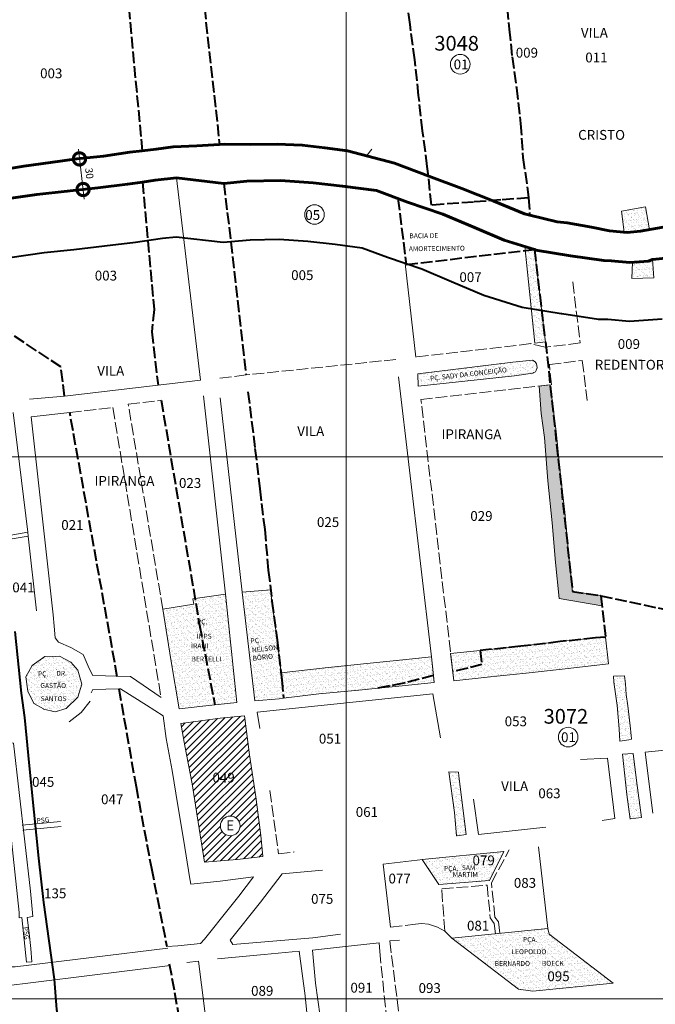
# Model space of a CAD drawing. Extents: x 180679 to 185540, y 1676891 to 1679809.
# Drawn here: x 184220 to 184868, y 1677587 to 1678591 of the extents above; entities that cross this region are included whole.
import ezdxf
from ezdxf.enums import TextEntityAlignment as Align

# ---------------------------------------------------------------- set-up
doc = ezdxf.new("R2010")
doc.units = 0
doc.header["$MEASUREMENT"] = 0
doc.header["$XCLIPFRAME"] = 2
doc.linetypes.add('ACAD_ISO02W100', pattern=[15, 12, -3])
doc.layers.get('0').update_dxf_attribs({"linetype": 'CONTINUOUS'})
doc.layers.get('Defpoints').update_dxf_attribs({"linetype": 'CONTINUOUS'})
for name, color, linetype, lineweight in [('P-Area_escola', 6, 'CONTINUOUS', 9), ('P-Area_verde', 3, 'CONTINUOUS', 20), ('P-Cotas', 5, 'CONTINUOUS', 9), ('P-Ident_Area_Comp', 7, 'CONTINUOUS', 40), ('P-Ident_Area_Escola', 6, 'CONTINUOUS', 40), ('P-Ident_Area_Verde', 7, 'CONTINUOUS', 20), ('P-Ident_SUBUEU', 5, 'CONTINUOUS', 40), ('P-Ident_Trac_Viario', 7, 'CONTINUOUS', 20), ('P-Ident_UEU', 5, 'CONTINUOUS', 60), ('P-Lim_area_comp', 40, 'ACAD_ISO02W100', 40), ('P-Lim_Equipamento', 4, 'ACAD_ISO02W100', 40), ('P-Lim_SUBUEU', 5, 'CONTINUOUS', 40), ('P-Lim_trac_viario', 1, 'CONTINUOUS', 20), ('P-Lim_trac_viario_proj', 1, 'ACAD_ISO02W100', 20), ('P-Lim_UEU', 6, 'CONTINUOUS', 60), ('P-Malha', 7, 'CONTINUOUS', 9), ('P-Num_Quarteirão', 5, 'CONTINUOUS', 40), ('P-Texto_Geral', 5, 'CONTINUOUS', 20)]:
    doc.layers.add(name, color=color, linetype=linetype, lineweight=lineweight)
doc.layers.add('P-Imagem_raster', color=251, linetype='CONTINUOUS')
doc.styles.add('SIMPLEX', font='simplex.shx')
doc.dimstyles.get("Standard").update_dxf_attribs({"dimtxt": 7.5, "dimasz": 20, "dimexe": 0.18, "dimexo": 0.0625, "dimgap": 5, "dimtad": 1, "dimdec": 0, "dimzin": 0, "dimdsep": 46, "dimtxsty": 'Standard', "dimblk": 'DOTSMALL', "dimcen": 0.09, "dimdle": 6, "dimse1": 1, "dimse2": 1, "dimadec": 0, "dimazin": 0, "dimtfac": 1, "dimtdec": 0, "dimtofl": 0, "dimtmove": 0, "dimatfit": 3, "dimldrblk": 'DOTSMALL', "dimfxl": 0, "dimtolj": 1, "dimtzin": 0, "dimarcsym": 0})
picture_1 = doc.add_image_def('image2.tif', size_in_pixel=(9992, 13466))
pattern_1 = [(37.422503224, (-309052.017, -5000685.3425), (-0.1509678244, 4.817268024), [0, -3.8, 0, -4.25, 0, -4.0625]), (7.42250322, (-309052.017, -5000685.3425), (4.433980616, 7.049374327), [0, -2.05, 0, -3.425, 0, -1.3125]), (327.422503224, (-309055.092, -5000685.3383), (7.7853666686, 0.0036173566), [0, -1.25, 0, -4.5, 0, -5.875]), (317.42250322, (-309055.092, -5000685.338), (7.518277439, 2.1840218874), [0, -0.625, 0, -2.95, 0, -3.375])]
pattern_2 = [(37.42250322, (0, 0), (-0.150967824, 4.817268024), [0, -3.8, 0, -4.25, 0, -4.0625]), (7.42250322, (0, 0), (4.433980616, 7.049374327), [0, -2.05, 0, -3.425, 0, -1.3125]), (327.42250322, (-3.075, 0.004), (7.785366669, 0.003617357), [0, -1.25, 0, -4.5, 0, -5.875]), (317.42250322, (-3.075, 0.004), (7.51827744, 2.184021887), [0, -0.625, 0, -2.95, 0, -3.375])]

# ---------------------------------------------------------------- blocks, each defined once
blk = doc.blocks.new('_DotSmall')
at = {"layer": 'P-Texto_Geral', "color": 0, "const_width": 0.5}
blk.add_lwpolyline([(-0.0625, 0, 1), (0.0625, 0, 1)], format="xyb", close=True, dxfattribs=at)
blk = doc.blocks.new('*D16')
at = {"layer": 'Defpoints', "color": 0}
for p in [(184263.7, 1678447.3), (184267.4, 1678416.1), (184284.4, 1678418.1)]:
    blk.add_point(p, dxfattribs=at)
at = {"layer": 'P-Cotas', "color": 0, "lineweight": 9}
blk.add_line((184279.6, 1678459.2), (184285.6, 1678408.1), dxfattribs=at)
at = {"layer": 'P-Cotas', "color": 0, "lineweight": 9, "xscale": 25, "yscale": 25, "zscale": 25}
for p, rotation in [((184280.7, 1678449.3), 96.69908004317296), ((184284.4, 1678418.1), 276.6990800431729)]:
    blk.add_blockref('_DotSmall', p, dxfattribs=dict(at, rotation=rotation))
at = {"layer": 'P-Cotas', "color": 0, "insert": (184290.8, 1678434.6), "char_height": 7.5, "attachment_point": 5, "rotation": 276.6991}
blk.add_mtext('\\A1;30', dxfattribs=at)
blk = doc.blocks.new('872BII')
at = {"layer": 'P-Area_escola'}
h = blk.add_hatch(dxfattribs=at)
h.set_pattern_fill('ANSI31', color=256, scale=40, angle=-0.0775, style=0)
h.set_pattern_definition([(44.92250322, (-309052.017, -5000685.3425), (-3.5307486025, 3.5403127413), [])])
h.paths.add_polyline_path([(184454.01, 1677841.65), (184449.07, 1677881.38), (184424.08, 1677879.18), (184383.96, 1677873.7), (184388.23, 1677850.8), (184395.7, 1677811.91), (184401.59, 1677772.96), (184408.37, 1677732.16), (184441.5, 1677734.95), (184467.78, 1677737.83), (184465.58, 1677759.43), (184460.49, 1677798.84)])
h.paths.add_polyline_path([(184444.44, 1677769.16, -1), (184424.44, 1677769.16, -1)], flags=16)
h.paths.add_polyline_path([(184427.85, 1677762.25), (184439.04, 1677762.23), (184439.06, 1677777.23), (184427.87, 1677777.25)], flags=8)
at = {"layer": 'P-Area_verde', "lineweight": 9}
h = blk.add_hatch(dxfattribs=at)
h.set_pattern_fill('AR-SAND', color=256, scale=2.5, angle=-0.0775, style=0)
h.set_pattern_definition(pattern_1)
h.paths.add_polyline_path([(184857.97, 1678400.29), (184833.6, 1678395.98), (184836.21, 1678374.6), (184839.18, 1678374.35), (184853.02, 1678375.45), (184862.12, 1678377.18)])
h = blk.add_hatch(dxfattribs=at)
h.set_pattern_fill('AR-SAND', color=256, scale=2.5, angle=-0.0775, style=0)
h.set_pattern_definition(pattern_1)
h.paths.add_polyline_path([(184750.08, 1678310.6), (184744.63, 1678356.8), (184734.84, 1678359.87), (184741.37, 1678297.75), (184745.26, 1678261.38), (184756.01, 1678262.66), (184755.17, 1678267.65)])
h = blk.add_hatch(dxfattribs=at)
h.set_pattern_fill('AR-SAND', color=256, scale=2.5, angle=-0.0775, style=0)
h.set_pattern_definition(pattern_1)
h.paths.add_polyline_path([(184844.77, 1678343.93), (184843.95, 1678327.31), (184866.57, 1678328.15), (184865.18, 1678346.75), (184861.13, 1678345.13)])
h = blk.add_hatch(dxfattribs=at)
h.set_pattern_fill('AR-SAND', color=256, scale=2.5, angle=-0.0775, style=0)
h.set_pattern_definition(pattern_1)
h.paths.add_polyline_path([(184625.85, 1678230.25), (184722.73, 1678241.91), (184742.62, 1678244.09), (184745.44, 1678242.49), (184746.66, 1678240.16), (184747.28, 1678238.56), (184747.64, 1678236.36), (184746.41, 1678233.66), (184745.67, 1678232.07), (184744.2, 1678231.34), (184743.21, 1678230.85), (184741.5, 1678230.24), (184740.64, 1678230.36), (184724.43, 1678228.18), (184626.16, 1678217.4)])
h.paths.add_polyline_path([(184637.06, 1678219.2), (184737.14, 1678230.52), (184735.85, 1678241.88), (184635.77, 1678230.56)], flags=24)
h = blk.add_hatch(dxfattribs=at)
h.set_pattern_fill('AR-SAND', color=256, scale=2.5, angle=-0.0775, style=0)
h.set_pattern_definition(pattern_1)
h.paths.add_polyline_path([(184775.83, 1678089.16), (184771.07, 1678129.86), (184766.69, 1678171.3), (184760.97, 1678218.37), (184749.71, 1678217.09), (184751.53, 1678189.8), (184755.02, 1678165.11), (184758.21, 1678121.01), (184762.89, 1678078.22), (184766.09, 1678037.65), (184769.85, 1678001.17), (184813.45, 1677993.49), (184812.25, 1678003.98), (184783.52, 1678008.1), (184779.49, 1678047.9)])
h = blk.add_hatch(dxfattribs=at)
h.set_pattern_fill('AR-SAND', color=256, scale=2.5, angle=-0.0775, style=0)
h.set_pattern_definition(pattern_2)
h.paths.add_polyline_path([(184482.43, 1677959.01), (184477.02, 1677998.27), (184475.67, 1678009.75), (184447.73, 1678007.76), (184447.8, 1677996.72), (184454.51, 1677948.17), (184459.45, 1677896.76), (184484.42, 1677898.85), (184488.86, 1677899.39), (184487.07, 1677918.05)])
h.paths.add_polyline_path([(184456.2, 1677935.83), (184479.98, 1677938.52), (184478.98, 1677947.39), (184455.2, 1677944.7)], flags=24)
h.paths.add_polyline_path([(184455.76, 1677944.61), (184485.21, 1677947.94), (184484.37, 1677955.4), (184454.91, 1677952.06)], flags=24)
h.paths.add_polyline_path([(184454.27, 1677951.67), (184467.99, 1677953.22), (184466.86, 1677963.16), (184453.14, 1677961.6)], flags=24)
h = blk.add_hatch(dxfattribs=at)
h.set_pattern_fill('AR-SAND', color=256, scale=2.5, angle=-0.0775, style=0)
h.set_pattern_definition(pattern_1)
h.paths.add_polyline_path([(184432.22, 1677981.06), (184429.19, 1678004.92), (184397.8, 1678000.32), (184398.25, 1677994.84), (184365.75, 1677989.5), (184373.94, 1677938.72), (184382.51, 1677888.51), (184418.72, 1677892.53), (184422.07, 1677892.91), (184441.28, 1677894.97), (184436.71, 1677936.05)])
h.paths.add_polyline_path([(184394.65, 1677935.6), (184428.1, 1677935.55), (184428.11, 1677943.05), (184394.66, 1677943.1)], flags=24)
h.paths.add_polyline_path([(184394.3, 1677948.91), (184413.23, 1677948.89), (184413.24, 1677956.39), (184394.31, 1677956.41)], flags=24)
h.paths.add_polyline_path([(184399.91, 1677958.8), (184417.64, 1677958.78), (184417.65, 1677966.28), (184399.92, 1677966.3)], flags=24)
h.paths.add_polyline_path([(184399.84, 1677971.45), (184413.65, 1677971.43), (184413.67, 1677981.43), (184399.86, 1677981.45)], flags=24)
h = blk.add_hatch(dxfattribs=at)
h.set_pattern_fill('AR-SAND', color=256, scale=2.5, angle=-0.0775, style=0)
h.set_pattern_definition(pattern_1)
h.paths.add_polyline_path([(184736.19, 1677924.78), (184776.2, 1677929.28), (184820.19, 1677934.43), (184817.1, 1677961.54), (184806.84, 1677960.93), (184771.02, 1677957.07), (184730.66, 1677952.33), (184689.23, 1677948.04), (184659, 1677944.84), (184662.57, 1677917.55), (184663.59, 1677917.46), (184696.54, 1677920.85)])
h = blk.add_hatch(dxfattribs=at)
h.set_pattern_fill('AR-SAND', color=256, scale=2.5, angle=-0.0775, style=0)
h.set_pattern_definition(pattern_1)
h.paths.add_polyline_path([(184278.9, 1677900.35), (184283.28, 1677913.8), (184279.03, 1677927.92), (184271.8, 1677936.28), (184260.39, 1677942.15), (184245.35, 1677941.98), (184232.34, 1677932.71), (184226.1, 1677921.3), (184227.94, 1677906.45), (184234.23, 1677894.01), (184243.98, 1677888.52), (184243.97, 1677888.15), (184256.03, 1677885.53), (184267, 1677889.05)])
h.paths.add_polyline_path([(184239.92, 1677895.18), (184270.52, 1677895.14), (184270.53, 1677902.64), (184239.93, 1677902.68)], flags=24)
h.paths.add_polyline_path([(184239.34, 1677908.26), (184270.65, 1677908.22), (184270.67, 1677917.15), (184239.36, 1677917.19)], flags=24)
h.paths.add_polyline_path([(184255.75, 1677921.01), (184268.73, 1677920.99), (184268.74, 1677928.49), (184255.76, 1677928.51)], flags=24)
h.paths.add_polyline_path([(184236.65, 1677918.39), (184250.46, 1677918.37), (184250.48, 1677928.37), (184236.67, 1677928.39)], flags=24)
h = blk.add_hatch(dxfattribs=at)
h.set_pattern_fill('AR-SAND', color=256, scale=2.5, angle=-0.0775, style=0)
h.set_pattern_definition(pattern_2)
h.paths.add_polyline_path([(184639.59, 1677941.42), (184610.35, 1677938.54), (184573.67, 1677934.78), (184552.8, 1677932.57), (184552.8, 1677906.42), (184565.56, 1677907.65), (184582.21, 1677909.26), (184611.54, 1677914.62), (184641.73, 1677922.46)])
h = blk.add_hatch(dxfattribs=at)
h.set_pattern_fill('AR-SAND', color=256, scale=2.5, angle=-0.0775, style=0)
h.set_pattern_definition(pattern_2)
h.paths.add_polyline_path([(184552.8, 1677932.57), (184531.23, 1677930.29), (184486.26, 1677925.15), (184487.07, 1677918.05), (184488.86, 1677899.39), (184524.81, 1677903.72), (184552.8, 1677906.42)])
h = blk.add_hatch(dxfattribs=at)
h.set_pattern_fill('AR-SAND', color=256, scale=2.5, angle=-0.0775, style=0)
h.set_pattern_definition(pattern_2)
h.paths.add_polyline_path([(184611.54, 1677914.62), (184582.21, 1677909.26), (184606.32, 1677911.59), (184642.52, 1677915.44), (184641.73, 1677922.46)])
h = blk.add_hatch(dxfattribs=at)
h.set_pattern_fill('AR-SAND', color=256, scale=2.5, angle=-0.0775, style=0)
h.set_pattern_definition(pattern_1)
h.paths.add_polyline_path([(184838.38, 1677903.22), (184837.49, 1677914.2), (184836.41, 1677922.31), (184825.36, 1677921.71), (184825.7, 1677915.89), (184827.34, 1677903.85), (184829.11, 1677891.95), (184830.24, 1677880.04), (184831.17, 1677868.09), (184831.78, 1677855.68), (184843.34, 1677857.11), (184843.4, 1677857.31), (184843.71, 1677857.8), (184842.58, 1677868.26), (184841.37, 1677880.02), (184839.78, 1677891.64)])
h = blk.add_hatch(dxfattribs=at)
h.set_pattern_fill('AR-SAND', color=256, scale=2.5, angle=-0.0775, style=0)
h.set_pattern_definition(pattern_1)
h.paths.add_polyline_path([(184842.27, 1677776.23), (184854.04, 1677777.59), (184848.71, 1677815.4), (184845.45, 1677842.98), (184834.6, 1677842.31), (184838.86, 1677801.12)])
h = blk.add_hatch(dxfattribs=at)
h.set_pattern_fill('AR-SAND', color=256, scale=2.5, angle=-0.0775, style=0)
h.set_pattern_definition(pattern_1)
h.paths.add_polyline_path([(184663.06, 1677782.88), (184665.17, 1677759.21), (184665.91, 1677759.03), (184675.01, 1677760.49), (184667.47, 1677819.72), (184667.2, 1677824.09), (184657.36, 1677824.29)])
h = blk.add_hatch(dxfattribs=at)
h.set_pattern_fill('AR-SAND', color=256, scale=2.5, angle=-0.0775, style=0)
h.set_pattern_definition(pattern_1)
h.paths.add_polyline_path([(184630.22, 1677734.83), (184647.36, 1677709.48), (184698.86, 1677713.63), (184713.33, 1677742.99)])
h.paths.add_polyline_path([(184659.93, 1677715.15), (184688.39, 1677715.11), (184688.4, 1677722.61), (184659.94, 1677722.65)], flags=24)
h.paths.add_polyline_path([(184669.41, 1677722.15), (184685.72, 1677722.12), (184685.73, 1677729.62), (184669.42, 1677729.65)], flags=24)
h = blk.add_hatch(dxfattribs=at)
h.set_pattern_fill('AR-SAND', color=256, scale=2.5, angle=-0.0775, style=0)
h.set_pattern_definition(pattern_1)
h.paths.add_polyline_path([(184760.7, 1677664.25), (184729.22, 1677660.86), (184693.28, 1677656.92), (184661.04, 1677653.46), (184704.66, 1677620.24), (184727.86, 1677602.01), (184742.99, 1677599.86), (184780.96, 1677603.06), (184805.1, 1677605.82), (184825.07, 1677608.85), (184794.55, 1677631.07), (184767.47, 1677650.97)])
h.paths.add_polyline_path([(184750.62, 1677624.64), (184776.22, 1677624.6), (184776.23, 1677632.1), (184750.63, 1677632.14)], flags=24)
h.paths.add_polyline_path([(184701.52, 1677624.49), (184742.83, 1677624.43), (184742.84, 1677631.93), (184701.53, 1677631.99)], flags=24)
h.paths.add_polyline_path([(184719.33, 1677636.55), (184758.73, 1677636.49), (184758.74, 1677643.99), (184719.34, 1677644.05)], flags=24)
h.paths.add_polyline_path([(184730.8, 1677647.58), (184749.85, 1677647.56), (184749.86, 1677657.56), (184730.81, 1677657.58)], flags=24)
at = {"layer": 'P-Area_escola'}
blk.add_lwpolyline([(184395.7, 1677811.91), (184401.59, 1677772.96), (184408.37, 1677732.16), (184441.5, 1677734.95), (184467.78, 1677737.83), (184465.58, 1677759.43), (184460.49, 1677798.84), (184454.01, 1677841.65), (184449.07, 1677881.38), (184424.08, 1677879.18), (184383.96, 1677873.7), (184388.23, 1677850.8), (184395.7, 1677811.91)], close=True, dxfattribs=at)
blk.add_circle((184434.44, 1677769.16), 10, dxfattribs=at)
at = {"layer": 'P-Area_verde'}
blk.add_line((184817.1, 1677961.54), (184820.19, 1677934.43), dxfattribs=at)
at = {"layer": 'P-Area_verde', "flags": 128}
for points in [[(184862.13, 1678377.11), (184861.75, 1678377.11), (184853.02, 1678375.45), (184839.18, 1678374.35), (184836.21, 1678374.6), (184833.6, 1678395.98), (184857.97, 1678400.29)], [(184625.85, 1678230.25), (184722.73, 1678241.91), (184742.62, 1678244.09), (184745.44, 1678242.49), (184746.66, 1678240.16), (184747.28, 1678238.56), (184747.64, 1678236.36), (184746.41, 1678233.66), (184745.67, 1678232.07), (184744.2, 1678231.34), (184743.21, 1678230.85), (184741.5, 1678230.24), (184740.64, 1678230.36), (184724.43, 1678228.18), (184626.16, 1678217.4)], [(184817.1, 1677961.54), (184806.84, 1677960.93), (184771.02, 1677957.07), (184730.66, 1677952.33), (184689.23, 1677948.04), (184689.23, 1677948.04), (184659, 1677944.84), (184662.58, 1677916.94), (184662.58, 1677916.94), (184696.54, 1677920.85), (184736.19, 1677924.78), (184776.2, 1677929.28), (184820.19, 1677934.43)]]:
    blk.add_lwpolyline(points, close=True, dxfattribs=at)
at = {"layer": 'P-Area_verde'}
for points in [[(184745.26, 1678261.38), (184741.37, 1678297.75), (184734.84, 1678359.87), (184744.63, 1678356.8), (184750.08, 1678310.6), (184755.17, 1678267.65), (184756.01, 1678262.66), (184745.26, 1678261.38)], [(184844.77, 1678343.93), (184861.13, 1678345.13), (184865.18, 1678346.75), (184866.57, 1678328.15), (184843.95, 1678327.31)], [(184813.45, 1677993.49), (184769.85, 1678001.17), (184766.09, 1678037.65), (184762.89, 1678078.22), (184758.21, 1678121.01), (184755.02, 1678165.11), (184751.53, 1678189.8), (184749.63, 1678217.64), (184760.74, 1678218.9), (184766.69, 1678171.3), (184771.07, 1678129.86), (184775.83, 1678089.16), (184779.49, 1678047.9), (184783.52, 1678008.1), (184812.25, 1678003.98), (184812.26, 1678003.87)], [(184475.67, 1678009.75), (184477.02, 1677998.27), (184482.43, 1677959.01), (184486.39, 1677925.16), (184531.23, 1677930.29), (184573.67, 1677934.78), (184610.35, 1677938.54), (184639.59, 1677941.42), (184641.73, 1677922.46), (184642.52, 1677915.44), (184606.32, 1677911.59), (184582.21, 1677909.26), (184565.56, 1677907.65), (184524.81, 1677903.72), (184488.86, 1677899.39), (184484.42, 1677898.85), (184459.45, 1677896.76), (184446.56, 1678007.67), (184446.56, 1678007.67), (184446.56, 1678007.67), (184475.67, 1678009.75)], [(184418.72, 1677892.53), (184422.07, 1677892.91), (184441.28, 1677894.97), (184429.51, 1678005.6), (184429.51, 1678005.6), (184429.51, 1678005.6), (184396.33, 1678000.66), (184397.32, 1677995.36), (184365.75, 1677990.16), (184373.94, 1677938.72), (184382.51, 1677888.51)], [(184243.97, 1677888.15), (184256.03, 1677885.53), (184267, 1677889.05), (184278.9, 1677900.35), (184283.28, 1677913.8), (184279.03, 1677927.92), (184271.8, 1677936.28), (184260.39, 1677942.15), (184245.35, 1677941.98), (184232.34, 1677932.71), (184226.1, 1677921.3), (184227.94, 1677906.45), (184234.23, 1677894.01), (184243.98, 1677888.52)], [(184843.34, 1677857.11), (184831.78, 1677855.68), (184831.17, 1677868.09), (184830.24, 1677880.04), (184829.11, 1677891.95), (184827.34, 1677903.85), (184825.7, 1677915.89), (184825.36, 1677921.71), (184836.41, 1677922.31), (184837.49, 1677914.2), (184838.38, 1677903.22), (184839.78, 1677891.64), (184841.37, 1677880.02), (184842.58, 1677868.26), (184843.71, 1677857.8), (184843.4, 1677857.31)], [(184842.19, 1677776.22), (184854.04, 1677777.59), (184848.71, 1677815.4), (184845.45, 1677842.98), (184834.6, 1677842.31), (184838.86, 1677801.12), (184842.28, 1677776.15)], [(184665.91, 1677759.03), (184675.01, 1677760.49), (184667.47, 1677819.72), (184667.2, 1677824.09), (184657.36, 1677824.29), (184663.06, 1677782.88), (184665.17, 1677759.21)], [(184630.22, 1677734.83), (184647.36, 1677709.48), (184647.36, 1677709.48), (184647.36, 1677709.48), (184698.86, 1677713.63), (184713.33, 1677742.99), (184713.33, 1677742.99), (184713.02, 1677742.96), (184713.33, 1677742.99), (184713.33, 1677742.99), (184630.22, 1677734.83)], [(184660.41, 1677654.75), (184660.41, 1677654.75), (184660.41, 1677654.75), (184758.46, 1677664.61), (184759.6, 1677658.62), (184759.6, 1677658.62), (184825.07, 1677608.85), (184825.07, 1677608.85), (184825.07, 1677608.85), (184742.98, 1677600.56), (184728.27, 1677602.84), (184728.27, 1677602.84), (184660.41, 1677654.75)]]:
    blk.add_lwpolyline(points, close=True, dxfattribs=at)
at = {"layer": 'P-Ident_SUBUEU', "lineweight": 9}
for centre in [(184669.05, 1678545.78), (184520.41, 1678392.57), (184779.1, 1677859.72)]:
    blk.add_circle(centre, 10, dxfattribs=at)
at = {"layer": 'P-Lim_area_comp'}
for p, q in [((184744.63, 1678356.8), (184750.08, 1678310.6)), ((184750.08, 1678310.6), (184755.17, 1678267.65)), ((184319.3, 1677921.18), (184270.75, 1678190.84)), ((184372.33, 1677628.67), (184384.13, 1677563.15))]:
    blk.add_line(p, q, dxfattribs=at)
for points in [[(184702.96, 1678727.52), (184705.84, 1678698.16), (184710.94, 1678657.82), (184715.26, 1678618.24), (184718.98, 1678581.44), (184721.95, 1678553.23), (184726.28, 1678521.81), (184730.61, 1678485.3), (184732.95, 1678450.65), (184738.05, 1678415.84), (184738.57, 1678409.5), (184740, 1678392.02)], [(184401.46, 1678663.19), (184401.46, 1678663.19), (184401.46, 1678663.19), (184401.46, 1678663.19), (184401.46, 1678663.19), (184423.58, 1678464.01)], [(184326.73, 1678648.47), (184326.73, 1678648.47), (184326.73, 1678648.47), (184326.73, 1678648.47), (184326.73, 1678648.47), (184344.65, 1678457.58)], [(184738.57, 1678409.5), (184710.3, 1678407.51), (184682.56, 1678405.31), (184652.5, 1678403.13), (184639.82, 1678401.99), (184635.41, 1678441.64), (184630.62, 1678477.84), (184626.6, 1678514.03), (184622.58, 1678550.23), (184617.79, 1678586.42), (184615.13, 1678608.17)], [(184345.01, 1678425.66), (184345.01, 1678425.66), (184345.01, 1678425.66), (184356.83, 1678295.71), (184356.83, 1678295.71), (184356.83, 1678295.71), (184356.83, 1678295.71), (184354.48, 1678272.92), (184354.48, 1678272.92), (184360.82, 1678218.54)], [(184428.03, 1678424.3), (184428.03, 1678424.3), (184428.03, 1678424.3), (184428.03, 1678424.3), (184428.03, 1678424.3), (184428.03, 1678424.3), (184450.66, 1678228.97)], [(184452.49, 1678211.73), (184452.49, 1678211.73), (184459.7, 1678153.97), (184464.64, 1678112.7), (184469.58, 1678071.43), (184473.3, 1678029.86), (184477.02, 1677998.27), (184482.43, 1677959.01), (184487.07, 1677918.05), (184488.86, 1677899.39)], [(184363.92, 1678203.23), (184363.92, 1678203.23), (184363.92, 1678203.23), (184403.18, 1677973.98), (184418.72, 1677892.53)], [(184812.26, 1678003.87), (184817.1, 1677961.54), (184806.84, 1677960.93), (184771.02, 1677957.07), (184730.66, 1677952.33), (184689.23, 1677948.04)], [(184812.26, 1678003.87), (184812.26, 1678003.87), (184812.26, 1678003.87), (184812.26, 1678003.87), (184812.26, 1678003.87), (184963.09, 1677971.83)], [(184689.23, 1677948.04), (184691.2, 1677933.61), (184661.28, 1677926.46)], [(184641.73, 1677922.46), (184611.54, 1677914.62), (184582.21, 1677909.26)], [(184320.92, 1677908.83), (184338.37, 1677809.38), (184354.09, 1677725.92), (184369.75, 1677646.04)]]:
    blk.add_lwpolyline(points, dxfattribs=at)
at = {"layer": 'P-Lim_area_comp', "flags": 128}
for points in [[(184265.48, 1678207.26), (184261.65, 1678237.21), (184207.69, 1678273.12), (184190.71, 1678263.99), (184179.14, 1678335.71), (184197.04, 1678339.26), (184178.47, 1678395.14)], [(184756.01, 1678262.66), (184783.52, 1678008.1), (184812.25, 1678003.98)], [(184812.25, 1678003.98), (184812.26, 1678003.87)]]:
    blk.add_lwpolyline(points, dxfattribs=at)
at = {"layer": 'P-Lim_Equipamento'}
blk.add_lwpolyline([(184605.43, 1678408.86), (184613.98, 1678341.7), (184744.63, 1678356.8), (184744.63, 1678356.8), (184744.63, 1678356.8), (184744.63, 1678356.8), (184744.63, 1678356.8), (184713.89, 1678366.45), (184713.89, 1678366.45), (184713.89, 1678366.45), (184713.89, 1678366.45), (184713.89, 1678366.45), (184713.89, 1678366.45), (184683.54, 1678379.33), (184683.54, 1678379.33), (184683.54, 1678379.33), (184683.54, 1678379.33), (184651.19, 1678392.83), (184651.19, 1678392.83), (184651.19, 1678392.83), (184615.15, 1678405.26), (184615.15, 1678405.26), (184615.15, 1678405.26), (184615.15, 1678405.26), (184605.43, 1678408.86)], dxfattribs=at)
at = {"layer": 'P-Lim_SUBUEU'}
blk.add_lwpolyline([(184875.82, 1678379.77), (184853.02, 1678375.45), (184839.18, 1678374.35), (184821.41, 1678375.82), (184802.79, 1678379.69), (184778.09, 1678384.23), (184768.02, 1678385.09), (184740, 1678392.02), (184734.58, 1678393.35), (184703.31, 1678406.24), (184670.64, 1678419.27), (184637.06, 1678431.54), (184602.09, 1678444.88), (184602.09, 1678444.88), (184553.97, 1678457.4), (184530.83, 1678460.74), (184507.84, 1678463.46), (184482.25, 1678464.35), (184455.25, 1678464), (184428.27, 1678464.27), (184423.58, 1678464.01), (184400.5, 1678462.7), (184376.28, 1678461.73), (184359.04, 1678459.07), (184344.65, 1678457.58), (184332.04, 1678456.27), (184305.05, 1678452.08), (184278.05, 1678449.27), (184251.06, 1678445.54), (184224.06, 1678441.8), (184196.84, 1678437.38)], dxfattribs=at)
at = {"layer": 'P-Lim_SUBUEU', "flags": 128}
for points in [[(184201.46, 1678407.98), (184237.31, 1678413), (184268.31, 1678416.27), (184299.46, 1678419.83), (184329.85, 1678423.4), (184345.01, 1678425.66), (184357.93, 1678427.59), (184379.54, 1678429.83), (184428.03, 1678424.3), (184451.31, 1678426.47), (184485.69, 1678427.27), (184518.97, 1678425), (184548.88, 1678421.65), (184583.48, 1678416.99), (184615.15, 1678405.26), (184651.19, 1678392.83), (184683.54, 1678379.33), (184713.89, 1678366.45), (184744.63, 1678356.8), (184746.1, 1678356.34), (184781.47, 1678350.6), (184815.36, 1678345.57), (184823.07, 1678345.36), (184841.96, 1678343.72), (184861.13, 1678345.13), (184865.18, 1678346.75), (184898.47, 1678350)], [(184874.79, 1678285.98), (184841.56, 1678283.53), (184819.69, 1678285.43), (184810.16, 1678285.68), (184772.65, 1678291.25), (184771.86, 1678291.38), (184732.23, 1678297.8), (184726.64, 1678299.56), (184693.14, 1678310.08), (184660.27, 1678324.03), (184629.84, 1678336.72), (184594.94, 1678348.76), (184568.88, 1678358.41), (184541.54, 1678362.09), (184513.58, 1678365.22), (184484.34, 1678367.22), (184454.8, 1678366.53), (184427.4, 1678363.98), (184379.23, 1678369.48), (184365.46, 1678368.05), (184353.87, 1678366.32), (184337.77, 1678363.92), (184306.38, 1678360.23), (184274.87, 1678356.62), (184244.61, 1678353.44), (184209.78, 1678348.56)], [(184214.84, 1677967.43), (184221.09, 1677904.4), (184224.68, 1677879.76), (184229.49, 1677830.55), (184234.15, 1677783.09), (184238.97, 1677736.44), (184244.08, 1677690.96), (184254.86, 1677612.85), (184257.42, 1677582.08), (184265.41, 1677536.44), (184284.13, 1677441.04), (184226.77, 1677441.7), (184207.55, 1677524.05)]]:
    blk.add_lwpolyline(points, dxfattribs=at)
at = {"layer": 'P-Lim_trac_viario'}
for points in [[(184196.84, 1678437.38), (184224.06, 1678441.8), (184251.06, 1678445.54), (184278.05, 1678449.27), (184305.05, 1678452.08), (184332.04, 1678456.27), (184344.65, 1678457.58), (184359.04, 1678459.07), (184377.06, 1678461.92)], [(184201.46, 1678407.98), (184237.31, 1678413), (184268.31, 1678416.27), (184299.46, 1678419.83), (184329.85, 1678423.4), (184345.01, 1678425.66), (184357.93, 1678427.59), (184379.54, 1678429.83)], [(184379.54, 1678429.83), (184404.24, 1678223.68), (184360.82, 1678218.54), (184265.48, 1678207.26), (184229.85, 1678204.16)], [(184793.27, 1678382.45), (184802.79, 1678379.69), (184821.41, 1678375.82), (184839.18, 1678374.35), (184853.02, 1678375.45), (184861.75, 1678377.11), (184862.13, 1678377.11)], [(184798.29, 1678349.02), (184815.36, 1678345.57), (184823.07, 1678345.36), (184841.96, 1678343.72), (184861.13, 1678345.13), (184865.18, 1678346.75)], [(184623.9, 1678247.22), (184612.73, 1678342.62)], [(184606.14, 1678226.94), (184639.59, 1677941.42), (184642.52, 1677915.44), (184606.32, 1677911.59), (184582.21, 1677909.26), (184565.56, 1677907.65), (184524.81, 1677903.72), (184488.86, 1677899.39), (184484.42, 1677898.85), (184459.45, 1677896.76), (184446.56, 1678007.67), (184446.56, 1678007.67), (184424.12, 1678205.55)], [(184365.75, 1677990.16), (184373.94, 1677938.72), (184382.51, 1677888.51), (184418.72, 1677892.53), (184422.07, 1677892.91), (184441.28, 1677894.97), (184429.51, 1678005.6), (184429.51, 1678005.6), (184407.21, 1678207.62)], [(184213.25, 1678190.66), (184228, 1678068.71), (184228.36, 1678064.71), (184236.98, 1677988.5)], [(184270.75, 1678190.84), (184231.33, 1678186.44), (184254.01, 1677984.31)], [(184189.22, 1678062.05), (184228, 1678068.71)], [(184189.67, 1678058.07), (184228.36, 1678064.71)], [(184292.69, 1677904.83), (184294.46, 1677908.29), (184320.92, 1677908.83)], [(184320.92, 1677908.83), (184322.43, 1677908.86), (184349.23, 1677892.16), (184366.2, 1677881.3), (184369.25, 1677858.25), (184375.12, 1677825.59), (184381.14, 1677790.01), (184387.01, 1677753.66), (184392.88, 1677717.32), (184394.33, 1677709.7), (184424.16, 1677712.89), (184458.05, 1677717.08), (184443.2, 1677697.66), (184433.65, 1677685.53), (184408.17, 1677653.84), (184404.09, 1677649.31), (184380.88, 1677646.88), (184369.75, 1677646.04)], [(184270.06, 1677875.35), (184282.52, 1677884.72), (184291.45, 1677896.22)], [(184865.55, 1677782.24), (184857.65, 1677844.34), (184898.54, 1677848.58)], [(184813.75, 1677774.79), (184826.67, 1677776.62), (184819.07, 1677838.41), (184791.71, 1677836.91)], [(184756.43, 1677767.95), (184687.55, 1677760.37), (184682.68, 1677796.33)], [(184222.36, 1677769.93), (184261.48, 1677773.5)], [(184222.97, 1677764.96), (184261.93, 1677768.52)], [(184748.83, 1677747.88), (184758.46, 1677664.61), (184759.6, 1677658.62), (184759.6, 1677658.62), (184825.07, 1677608.85), (184742.98, 1677600.56), (184742.98, 1677600.56), (184742.98, 1677600.56), (184728.27, 1677602.84), (184660.41, 1677654.75), (184660.41, 1677654.75), (184660.41, 1677654.75), (184653.3, 1677661.99)], [(184597.83, 1677666.08), (184597.83, 1677666.08), (184590.49, 1677730.03), (184590.49, 1677730.03), (184631.02, 1677734.91), (184631.02, 1677734.91)], [(184465.24, 1677691.53), (184487.42, 1677720.38), (184528.61, 1677724.01)], [(184230.76, 1677702.54), (184232.27, 1677687.93), (184233.26, 1677676.79), (184227.42, 1677675.88), (184229.4, 1677659.9), (184230.99, 1677644.29)], [(184465.24, 1677691.53), (184434.3, 1677652.69), (184437.05, 1677648.08), (184518.83, 1677655.04), (184546.97, 1677658.84)], [(184528.49, 1677557.67), (184521.56, 1677608.69), (184518.43, 1677642.32), (184558.06, 1677646.88), (184586.26, 1677649.83), (184586.89, 1677641.04)], [(184421.49, 1677633.66), (184469, 1677638.12), (184504.81, 1677641.6), (184510.83, 1677595.84), (184514.71, 1677558.19)]]:
    blk.add_lwpolyline(points, dxfattribs=at)
at = {"layer": 'P-Lim_trac_viario', "flags": 128}
for points in [[(184363.95, 1677900.16), (184332.66, 1677921.65), (184294.19, 1677922.59), (184290.62, 1677929.75), (184284.38, 1677944.05), (184271.86, 1677951.22), (184259.34, 1677956.6), (184255.77, 1677961.07), (184254.89, 1677972.69), (184254.01, 1677984.31), (184254.01, 1677984.31)], [(184230.99, 1677644.29), (184232.28, 1677630.68), (184226.76, 1677630.22), (184222.09, 1677675.74), (184219.1, 1677675.59), (184219.1, 1677680.79), (184200.92, 1677853.09), (184203.07, 1677853.38), (184198.29, 1677901.1)], [(184648.73, 1677858.88), (184641.2, 1677903.71), (184462.03, 1677884.99), (184464.77, 1677868.44)], [(184230.76, 1677702.54), (184213.52, 1677853.68), (184208.37, 1677854.69)]]:
    blk.add_lwpolyline(points, dxfattribs=at)
at = {"layer": 'P-Lim_trac_viario'}
for points in [[(184243.97, 1677888.15), (184256.03, 1677885.53), (184267, 1677889.05), (184278.9, 1677900.35), (184283.28, 1677913.8), (184279.03, 1677927.92), (184271.8, 1677936.28), (184260.39, 1677942.15), (184245.35, 1677941.98), (184232.34, 1677932.71), (184226.1, 1677921.3), (184227.94, 1677906.45), (184234.23, 1677894.01), (184243.98, 1677888.52)], [(184843.34, 1677857.11), (184831.78, 1677855.68), (184831.17, 1677868.09), (184830.24, 1677880.04), (184829.11, 1677891.95), (184827.34, 1677903.85), (184825.7, 1677915.89), (184825.36, 1677921.71), (184836.41, 1677922.31), (184837.49, 1677914.2), (184838.38, 1677903.22), (184839.78, 1677891.64), (184841.37, 1677880.02), (184842.58, 1677868.26), (184843.71, 1677857.8), (184843.4, 1677857.31)], [(184842.19, 1677776.22), (184854.04, 1677777.59), (184848.71, 1677815.4), (184845.45, 1677842.98), (184834.6, 1677842.31), (184838.86, 1677801.12), (184842.28, 1677776.15)], [(184665.91, 1677759.03), (184675.01, 1677760.49), (184667.47, 1677819.72), (184667.2, 1677824.09), (184657.36, 1677824.29), (184663.06, 1677782.88), (184665.17, 1677759.21)], [(184630.22, 1677734.83), (184647.36, 1677709.48), (184647.36, 1677709.48), (184647.36, 1677709.48), (184698.86, 1677713.63), (184713.33, 1677742.99), (184713.33, 1677742.99), (184713.02, 1677742.96), (184713.33, 1677742.99), (184713.33, 1677742.99), (184630.22, 1677734.83)]]:
    blk.add_lwpolyline(points, close=True, dxfattribs=at)
for points in [[(184370.89, 1677644.6), (184215.24, 1677625.49, -0.4142136), (184192.96, 1677642.9), (184162.38, 1677897.53), (184198.29, 1677901.1)], [(184373.08, 1677626.74), (184197.59, 1677605.18), (184207.55, 1677524.05), (184221.06, 1677459.95, 0.3627493), (184321.78, 1677380.6), (184379.81, 1677382.27), (184422.23, 1677382.89), (184422.23, 1677382.89), (184418.69, 1677466.8), (184412.5, 1677548.71), (184411.57, 1677556.14), (184402.16, 1677631.09), (184390.32, 1677630.03)]]:
    blk.add_lwpolyline(points, format="xyb", dxfattribs=at)
at = {"layer": 'P-Lim_trac_viario_proj'}
blk.add_line((184376.28, 1678461.73), (184376.34, 1678461.74), dxfattribs=at)
for points in [[(184377.06, 1678461.92), (184377.06, 1678461.92), (184400.5, 1678462.7), (184423.58, 1678464.01), (184428.27, 1678464.27), (184455.25, 1678464), (184482.25, 1678464.35), (184507.84, 1678463.46), (184530.83, 1678460.74), (184553.97, 1678457.4), (184573.72, 1678452.68), (184578.81, 1678459.14)], [(184602.09, 1678444.88), (184637.06, 1678431.54), (184670.64, 1678419.27), (184703.31, 1678406.24), (184734.58, 1678393.35), (184740, 1678392.02), (184768.02, 1678385.09), (184778.09, 1678384.23)], [(184583.48, 1678416.99), (184548.88, 1678421.65), (184518.97, 1678425), (184485.69, 1678427.27), (184451.31, 1678426.47), (184428.03, 1678424.3)], [(184781.47, 1678350.6), (184746.1, 1678356.34), (184744.63, 1678356.8), (184713.89, 1678366.45), (184683.54, 1678379.33), (184651.19, 1678392.83), (184615.15, 1678405.26), (184605.43, 1678408.86)], [(184783.76, 1678324), (184791.33, 1678261.64), (184755.78, 1678257.2), (184740.97, 1678260.9), (184623.9, 1678247.22)], [(184603.5, 1678244.78), (184603.5, 1678244.78), (184603.5, 1678244.78), (184450.66, 1678228.97), (184421.73, 1678225.36)], [(184662.58, 1677916.94), (184628.96, 1678204.02), (184761.99, 1678219.04), (184759.9, 1678239.66), (184793.5, 1678243.77), (184798.46, 1678202.9)], [(184365.75, 1677990.16), (184330.41, 1678199.09), (184330.41, 1678199.09), (184363.92, 1678203.23), (184363.92, 1678203.23)], [(184270.75, 1678190.84), (184314.69, 1678195.76), (184363.95, 1677900.16), (184363.95, 1677900.16)], [(184474.9, 1677805.23), (184483.73, 1677740.67), (184499.56, 1677742.65)], [(184704.41, 1677676.05), (184700.8, 1677711.26), (184718.88, 1677744.66), (184718.88, 1677744.66)], [(184653.3, 1677661.99), (184653.3, 1677661.99), (184653.3, 1677661.99), (184650.12, 1677705.07), (184650.12, 1677705.07), (184650.12, 1677705.07), (184696.42, 1677708.72), (184699.67, 1677675.55)], [(184704.41, 1677676.05), (184704.41, 1677676.05), (184707.93, 1677671.39), (184707.93, 1677671.39), (184709.49, 1677659.68), (184709.49, 1677659.68), (184704.82, 1677659.21)], [(184597.83, 1677666.08), (184623.29, 1677668.82), (184623.29, 1677668.82), (184623.29, 1677668.82), (184629.53, 1677669.57), (184636.77, 1677668.82), (184636.77, 1677668.82), (184645.76, 1677665.83), (184653.3, 1677661.99)], [(184699.67, 1677675.55), (184703.63, 1677669.63), (184704.82, 1677659.21), (184704.82, 1677659.21)]]:
    blk.add_lwpolyline(points, dxfattribs=at)
at = {"layer": 'P-Lim_trac_viario_proj', "flags": 128}
for points in [[(184597.21, 1677651.82), (184607.05, 1677652.7)], [(184597.21, 1677651.82), (184609.28, 1677554.6)], [(184586.89, 1677641.04), (184595.83, 1677555.11)]]:
    blk.add_lwpolyline(points, dxfattribs=at)
at = {"layer": 'P-Lim_UEU', "flags": 128}
blk.add_lwpolyline([(184196.84, 1678437.38), (184224.06, 1678441.8), (184251.06, 1678445.54), (184278.05, 1678449.27), (184305.05, 1678452.08), (184332.04, 1678456.27), (184344.65, 1678457.58), (184359.04, 1678459.07), (184376.28, 1678461.73), (184400.5, 1678462.7), (184423.58, 1678464.01), (184428.27, 1678464.27), (184455.25, 1678464), (184482.25, 1678464.35), (184507.84, 1678463.46), (184530.83, 1678460.74), (184553.97, 1678457.4), (184602.09, 1678444.88), (184637.06, 1678431.54), (184670.64, 1678419.27), (184703.31, 1678406.24), (184734.58, 1678393.35), (184740, 1678392.02), (184768.02, 1678385.09), (184778.09, 1678384.23), (184802.79, 1678379.69), (184821.41, 1678375.82), (184839.18, 1678374.35), (184853.02, 1678375.45), (184875.82, 1678379.77)], dxfattribs=at)
at = {"layer": 'P-Lim_UEU'}
blk.add_lwpolyline([(184201.46, 1678407.98), (184237.31, 1678413), (184268.31, 1678416.27), (184299.46, 1678419.83), (184329.85, 1678423.4), (184345.01, 1678425.66), (184357.93, 1678427.59), (184379.54, 1678429.83), (184428.03, 1678424.3), (184451.31, 1678426.47), (184485.69, 1678427.27), (184518.97, 1678425), (184548.88, 1678421.65), (184583.48, 1678416.99), (184615.15, 1678405.26), (184651.19, 1678392.83), (184683.54, 1678379.33), (184713.89, 1678366.45), (184744.63, 1678356.8), (184746.1, 1678356.34), (184781.47, 1678350.6), (184815.36, 1678345.57), (184823.07, 1678345.36), (184841.96, 1678343.72), (184861.13, 1678345.13), (184865.18, 1678346.75), (184898.47, 1678350)], dxfattribs=at)
at = {"layer": 'P-Malha'}
for p, q in [((184552.8, 1679804), (184552.8, 1677040)), ((185518, 1678145.6), (183105, 1678145.6)), ((185518, 1677592.8), (183105, 1677592.8))]:
    blk.add_line(p, q, dxfattribs=at)
at = {"layer": 'P-Ident_Area_Comp', "style": 'SIMPLEX'}
for s, p in [('VILA', (184792.06, 1678572.92)), ('CRISTO', (184789.29, 1678468.81)), ('VILA', (184298.85, 1678228.28)), ('REDENTOR', (184806.18, 1678234.47)), ('VILA', (184502.81, 1678166.71)), ('IPIRANGA', (184649.9, 1678163.55)), ('IPIRANGA', (184296.03, 1678115.98)), ('VILA', (184710.74, 1677804.64))]:
    blk.add_text(s, height=10, rotation=359.9225, dxfattribs=at).set_placement(p)
at = {"layer": 'P-Ident_Area_Escola', "style": 'SIMPLEX'}
blk.add_text('E', height=10, rotation=359.9225, dxfattribs=at).set_placement((184430.35, 1677764.75))
at = {"layer": 'P-Ident_Area_Verde', "style": 'SIMPLEX'}
for s, rotation, p in [('PÇ. SADY DA CONCEIÇÃO', 6.45114, (184638.55, 1678222.97)), ('PÇ.', 359.9225, (184400.56, 1677974.79)), ('INPS', 359.9225, (184400.21, 1677960.05)), ('PÇ. ', 6.45114, (184455.55, 1677955.17)), ('IRANI', 359.9225, (184394.6, 1677950.16)), ('NELSON', 6.45114, (184456.86, 1677945.99)), ('BERTELLI', 359.9225, (184394.95, 1677936.85)), ('BÓRIO', 6.45114, (184457.51, 1677937.48)), ('PÇ.', 359.9225, (184238.32, 1677921.72)), ('DR.', 359.9225, (184257, 1677922.26)), ('GASTÃO', 359.9225, (184240.83, 1677909.75)), ('SANTOS', 359.9225, (184241.18, 1677896.43))]:
    blk.add_text(s, height=5, rotation=rotation, dxfattribs=at).set_placement(p)
for s, p in [('PÇA.', (184659.82, 1677725.04)), ('SAM', (184677.57, 1677725.89)), ('MARTIM', (184674.17, 1677718.88)), ('PÇA.', (184740.33, 1677652.57)), ('LEOPOLDO', (184739.03, 1677640.27)), ('BERNARDO', (184722.18, 1677628.21)), ('BOECK', (184763.42, 1677628.37))]:
    blk.add_text(s, height=5, rotation=359.9225, dxfattribs=at).set_placement(p, align=Align.MIDDLE)
at = {"layer": 'P-Ident_SUBUEU', "style": 'SIMPLEX'}
for s, p in [('01', (184662.32, 1678540.65)), ('05', (184510.99, 1678387.05))]:
    blk.add_text(s, height=10, rotation=359.9225, dxfattribs=at).set_placement(p)
at = {"layer": 'P-Ident_SUBUEU', "lineweight": 40, "style": 'SIMPLEX'}
blk.add_text('01', height=10, rotation=359.9225, dxfattribs=at).set_placement((184771.85, 1677854.59))
at = {"layer": 'P-Ident_Trac_Viario', "style": 'SIMPLEX'}
for rotation, p in [(5.57906, (184237.17, 1677771.95)), (276.93495, (184223.22, 1677665.99))]:
    blk.add_text('PSG', height=5, rotation=rotation, dxfattribs=at).set_placement(p)
at = {"layer": 'P-Ident_UEU', "style": 'SIMPLEX'}
for s, p in [('3048', (184642.65, 1678559.72)), ('3072', (184754.07, 1677873.42))]:
    blk.add_text(s, height=15, rotation=359.9225, dxfattribs=at).set_placement(p)
at = {"layer": 'P-Num_Quarteirão', "style": 'SIMPLEX'}
for s, p in [('009', (184725.63, 1678552.58)), ('011', (184796.56, 1678547.67)), ('003', (184240.57, 1678531.56)), ('003', (184296.32, 1678325.33)), ('005', (184496.6, 1678325.78)), ('007', (184668.15, 1678323.72)), ('009', (184829.64, 1678255.55)), ('023', (184382.18, 1678113.84)), ('029', (184679.27, 1678080.2)), ('021', (184262.14, 1678071.04)), ('025', (184522.89, 1678073.95)), ('041', (184212.2, 1678007.37)), ('053', (184714.36, 1677870.81)), ('051', (184524.84, 1677853.12)), ('045', (184232.33, 1677809.03)), ('049', (184416.33, 1677813.4)), ('063', (184748.65, 1677797.38)), ('047', (184302.71, 1677791.33)), ('061', (184562.45, 1677778.38)), ('079', (184681.53, 1677729.05)), ('077', (184595.85, 1677710.52)), ('083', (184723.69, 1677706.1)), ('135', (184244.62, 1677695.44)), ('075', (184516.89, 1677689.76)), ('081', (184675.91, 1677662.44)), ('095', (184757.87, 1677610.88)), ('089', (184455.73, 1677595.99)), ('091', (184557.02, 1677599.19)), ('093', (184626.54, 1677598.86))]:
    blk.add_text(s, height=10, rotation=359.9225, dxfattribs=at).set_placement(p)
at = {"layer": 'P-Texto_Geral', "style": 'SIMPLEX'}
for s, p in [('BACIA DE', (184617.18, 1678368.31)), ('AMORTECIMENTO', (184616.59, 1678355.11))]:
    blk.add_text(s, height=5, rotation=0.60765, dxfattribs=at).set_placement(p)
at = {"layer": 'P-Cotas'}
dim = blk.add_linear_dim(base=(184284.4, 1678418.06), p1=(184263.72, 1678447.29), p2=(184267.39, 1678416.07), angle=276.69908, text='30', dimstyle='Standard', override={"dimasz": 25, "dimexe": 0, "dimexo": 0, "dimgap": 4.5, "dimdle": 10, "dimtmove": 1, "dimatfit": 3, "dimlwd": 9, "dimlwe": 9}, dxfattribs=at)
dim.commit()
dim.dimension.update_dxf_attribs({"geometry": '*D16', "text_midpoint": (184282.57, 1678433.68), "dimtype": 161})
at = {"layer": 'P-Imagem_raster'}
image = blk.add_image(picture_1, insert=(182682.65, 1675905.43), size_in_units=(3180.56, 4286.37), rotation=-0.0775, dxfattribs=at)
image.set_boundary_path([(1309.774, 1216.016), (8890.414, 1205.76), (8902.16, 9889.1), (1321.52, 9899.35), (1309.774, 1216.016)])

msp = doc.modelspace()

# ---------------------------------------------------------------- block references
msp.add_blockref('872BII', (0, 0))

doc.saveas('drawing.dxf')
